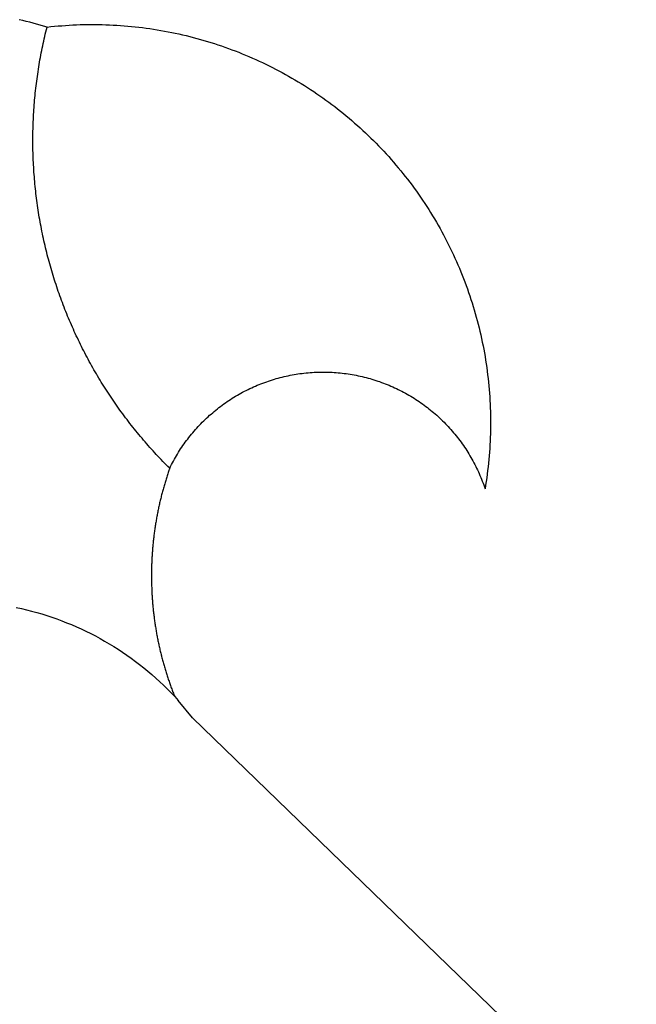
# Model space of a CAD drawing. Extents: x -504 to 131, y -570 to 503.
# Drawn here: x -204 to -15, y 198 to 500 of the extents above; entities that cross this region are included whole.
import ezdxf

# ---------------------------------------------------------------- set-up
doc = ezdxf.new("R2010")
doc.units = 0
doc.header["$MEASUREMENT"] = 0
doc.layers.get('0').update_dxf_attribs({"linetype": 'CONTINUOUS'})

msp = doc.modelspace()

# ---------------------------------------------------------------- linework, layer by layer
for p, q in [((-203.41, 499.72), (-204.49, 499.97)), ((-202.34, 499.46), (-203.41, 499.72)), ((-201.27, 499.19), (-202.34, 499.46)), ((-200.2, 498.92), (-201.27, 499.19)), ((-199.14, 498.63), (-200.2, 498.92)), ((-198.08, 498.33), (-199.14, 498.63)), ((-197.02, 498.03), (-198.08, 498.33)), ((-195.96, 497.71), (-197.02, 498.03)), ((-193.71, 497.95), (-192.59, 498.05)), ((-192.59, 498.05), (-191.46, 498.14)), ((-191.46, 498.14), (-190.33, 498.23)), ((-190.33, 498.23), (-189.2, 498.3)), ((-189.2, 498.3), (-188.07, 498.36)), ((-188.07, 498.36), (-186.95, 498.41)), ((-186.95, 498.41), (-185.82, 498.45)), ((-185.82, 498.45), (-184.69, 498.48)), ((-184.69, 498.48), (-183.56, 498.5)), ((-183.56, 498.5), (-182.43, 498.51)), ((-182.43, 498.51), (-181.3, 498.51)), ((-181.3, 498.51), (-180.17, 498.5)), ((-180.17, 498.5), (-179.04, 498.47)), ((-179.04, 498.47), (-177.91, 498.44)), ((-177.91, 498.44), (-176.78, 498.4)), ((-176.78, 498.4), (-175.65, 498.34)), ((-175.65, 498.34), (-174.52, 498.28)), ((-174.52, 498.28), (-173.39, 498.2)), ((-173.39, 498.2), (-172.26, 498.12)), ((-172.26, 498.12), (-171.14, 498.02)), ((-171.14, 498.02), (-170.01, 497.92)), ((-196.65, 494.86), (-196.48, 495.57)), ((-196.48, 495.57), (-196.31, 496.29)), ((-196.31, 496.29), (-196.14, 497)), ((-196.14, 497), (-195.96, 497.71)), ((-195.96, 497.71), (-194.84, 497.84)), ((-194.84, 497.84), (-193.71, 497.95)), ((-170.01, 497.92), (-168.89, 497.8)), ((-168.89, 497.8), (-167.77, 497.68)), ((-167.77, 497.68), (-166.64, 497.54)), ((-166.64, 497.54), (-165.52, 497.39)), ((-165.52, 497.39), (-164.4, 497.23)), ((-164.4, 497.23), (-163.29, 497.06)), ((-163.29, 497.06), (-162.17, 496.89)), ((-162.17, 496.89), (-161.06, 496.7)), ((-161.06, 496.7), (-159.94, 496.5)), ((-159.94, 496.5), (-158.83, 496.29)), ((-158.83, 496.29), (-157.72, 496.07)), ((-157.72, 496.07), (-156.62, 495.84)), ((-156.62, 495.84), (-155.51, 495.6)), ((-155.51, 495.6), (-154.41, 495.35)), ((-154.41, 495.35), (-153.31, 495.09)), ((-153.31, 495.09), (-152.21, 494.82)), ((-197.43, 491.27), (-197.28, 491.99)), ((-197.28, 491.99), (-197.13, 492.71)), ((-197.13, 492.71), (-196.97, 493.42)), ((-196.97, 493.42), (-196.81, 494.14)), ((-196.81, 494.14), (-196.65, 494.86)), ((-152.21, 494.82), (-151.12, 494.53)), ((-151.12, 494.53), (-150.03, 494.24)), ((-150.03, 494.24), (-148.94, 493.94)), ((-148.94, 493.94), (-147.85, 493.63)), ((-147.85, 493.63), (-146.77, 493.31)), ((-146.77, 493.31), (-145.69, 492.98)), ((-145.69, 492.98), (-144.61, 492.64)), ((-144.61, 492.64), (-143.54, 492.28)), ((-143.54, 492.28), (-142.46, 491.92)), ((-197.99, 488.39), (-197.86, 489.11)), ((-197.86, 489.11), (-197.72, 489.83)), ((-197.72, 489.83), (-197.58, 490.55)), ((-197.58, 490.55), (-197.43, 491.27)), ((-142.46, 491.92), (-141.4, 491.55)), ((-141.4, 491.55), (-140.33, 491.17)), ((-140.33, 491.17), (-139.27, 490.78)), ((-139.27, 490.78), (-138.22, 490.38)), ((-138.22, 490.38), (-137.16, 489.97)), ((-137.16, 489.97), (-136.11, 489.55)), ((-136.11, 489.55), (-135.07, 489.12)), ((-135.07, 489.12), (-134.03, 488.68)), ((-198.49, 485.49), (-198.37, 486.22)), ((-198.37, 486.22), (-198.25, 486.94)), ((-198.25, 486.94), (-198.12, 487.66)), ((-198.12, 487.66), (-197.99, 488.39)), ((-134.03, 488.68), (-132.99, 488.23)), ((-132.99, 488.23), (-131.96, 487.77)), ((-131.96, 487.77), (-130.93, 487.3)), ((-130.93, 487.3), (-129.9, 486.83)), ((-129.9, 486.83), (-128.88, 486.34)), ((-128.88, 486.34), (-127.87, 485.84)), ((-198.93, 482.59), (-198.82, 483.31)), ((-198.82, 483.31), (-198.72, 484.04)), ((-198.72, 484.04), (-198.6, 484.77)), ((-198.6, 484.77), (-198.49, 485.49)), ((-127.87, 485.84), (-126.86, 485.34)), ((-126.86, 485.34), (-125.85, 484.82)), ((-125.85, 484.82), (-124.85, 484.3)), ((-124.85, 484.3), (-123.86, 483.76)), ((-123.86, 483.76), (-122.86, 483.22)), ((-122.86, 483.22), (-121.88, 482.67)), ((-199.3, 479.67), (-199.22, 480.4)), ((-199.22, 480.4), (-199.12, 481.13)), ((-199.12, 481.13), (-199.03, 481.86)), ((-199.03, 481.86), (-198.93, 482.59)), ((-121.88, 482.67), (-120.9, 482.1)), ((-120.9, 482.1), (-119.92, 481.53)), ((-119.92, 481.53), (-118.95, 480.95)), ((-118.95, 480.95), (-117.99, 480.37)), ((-117.99, 480.37), (-117.03, 479.77)), ((-199.62, 476.75), (-199.55, 477.48)), ((-199.55, 477.48), (-199.47, 478.21)), ((-199.47, 478.21), (-199.39, 478.94)), ((-199.39, 478.94), (-199.3, 479.67)), ((-117.03, 479.77), (-116.07, 479.16)), ((-116.07, 479.16), (-115.12, 478.55)), ((-115.12, 478.55), (-114.18, 477.92)), ((-114.18, 477.92), (-113.25, 477.29)), ((-113.25, 477.29), (-112.31, 476.65)), ((-199.88, 473.83), (-199.82, 474.56)), ((-199.82, 474.56), (-199.76, 475.29)), ((-199.76, 475.29), (-199.69, 476.02)), ((-199.69, 476.02), (-199.62, 476.75)), ((-112.31, 476.65), (-111.39, 476)), ((-111.39, 476), (-110.47, 475.34)), ((-110.47, 475.34), (-109.56, 474.68)), ((-109.56, 474.68), (-108.65, 474)), ((-108.65, 474), (-107.75, 473.32)), ((-200.11, 470.16), (-200.07, 470.9)), ((-200.07, 470.9), (-200.03, 471.63)), ((-200.03, 471.63), (-199.98, 472.36)), ((-199.98, 472.36), (-199.93, 473.09)), ((-199.93, 473.09), (-199.88, 473.83)), ((-107.75, 473.32), (-106.86, 472.62)), ((-106.86, 472.62), (-105.97, 471.92)), ((-105.97, 471.92), (-105.09, 471.22)), ((-105.09, 471.22), (-104.22, 470.5)), ((-200.23, 467.23), (-200.21, 467.96)), ((-200.21, 467.96), (-200.18, 468.69)), ((-200.18, 468.69), (-200.15, 469.43)), ((-200.15, 469.43), (-200.11, 470.16)), ((-104.22, 470.5), (-103.35, 469.78)), ((-103.35, 469.78), (-102.49, 469.04)), ((-102.49, 469.04), (-101.63, 468.3)), ((-101.63, 468.3), (-100.79, 467.55)), ((-200.29, 464.29), (-200.28, 465.02)), ((-200.28, 465.02), (-200.27, 465.76)), ((-200.27, 465.76), (-200.25, 466.49)), ((-200.25, 466.49), (-200.23, 467.23)), ((-100.79, 467.55), (-99.95, 466.8)), ((-99.95, 466.8), (-99.11, 466.03)), ((-99.11, 466.03), (-98.29, 465.26)), ((-98.29, 465.26), (-97.47, 464.48)), ((-200.29, 463.56), (-200.29, 464.29)), ((-200.29, 462.82), (-200.29, 463.56)), ((-200.29, 462.09), (-200.29, 462.82)), ((-200.28, 461.35), (-200.29, 462.09)), ((-97.47, 464.48), (-96.66, 463.7)), ((-96.66, 463.7), (-95.85, 462.9)), ((-95.85, 462.9), (-95.06, 462.1)), ((-95.06, 462.1), (-94.27, 461.29)), ((-200.27, 460.62), (-200.28, 461.35)), ((-200.26, 459.88), (-200.27, 460.62)), ((-200.24, 459.15), (-200.26, 459.88)), ((-200.22, 458.42), (-200.24, 459.15)), ((-94.27, 461.29), (-93.48, 460.48)), ((-93.48, 460.48), (-92.71, 459.65)), ((-92.71, 459.65), (-91.94, 458.82)), ((-91.94, 458.82), (-91.18, 457.99)), ((-200.19, 457.68), (-200.22, 458.42)), ((-200.16, 456.95), (-200.19, 457.68)), ((-200.13, 456.21), (-200.16, 456.95)), ((-200.09, 455.48), (-200.13, 456.21)), ((-91.18, 457.99), (-90.43, 457.14)), ((-90.43, 457.14), (-89.69, 456.29)), ((-89.69, 456.29), (-88.95, 455.43)), ((-200.05, 454.75), (-200.09, 455.48)), ((-200.01, 454.02), (-200.05, 454.75)), ((-199.96, 453.28), (-200.01, 454.02)), ((-199.91, 452.55), (-199.96, 453.28)), ((-88.95, 455.43), (-88.23, 454.57)), ((-88.23, 454.57), (-87.51, 453.69)), ((-87.51, 453.69), (-86.8, 452.82)), ((-86.8, 452.82), (-86.09, 451.93)), ((-199.85, 451.82), (-199.91, 452.55)), ((-199.79, 451.09), (-199.85, 451.82)), ((-199.73, 450.35), (-199.79, 451.09)), ((-199.66, 449.62), (-199.73, 450.35)), ((-86.09, 451.93), (-85.4, 451.04)), ((-85.4, 451.04), (-84.71, 450.14)), ((-84.71, 450.14), (-84.03, 449.24)), ((-199.59, 448.89), (-199.66, 449.62)), ((-199.51, 448.16), (-199.59, 448.89)), ((-199.44, 447.43), (-199.51, 448.16)), ((-199.35, 446.7), (-199.44, 447.43)), ((-199.27, 445.97), (-199.35, 446.7)), ((-84.03, 449.24), (-83.36, 448.33)), ((-83.36, 448.33), (-82.7, 447.41)), ((-82.7, 447.41), (-82.05, 446.49)), ((-199.18, 445.24), (-199.27, 445.97)), ((-199.08, 444.52), (-199.18, 445.24)), ((-198.98, 443.79), (-199.08, 444.52)), ((-198.88, 443.06), (-198.98, 443.79)), ((-82.05, 446.49), (-81.41, 445.56)), ((-81.41, 445.56), (-80.77, 444.62)), ((-80.77, 444.62), (-80.14, 443.68)), ((-80.14, 443.68), (-79.53, 442.74)), ((-198.78, 442.33), (-198.88, 443.06)), ((-198.67, 441.61), (-198.78, 442.33)), ((-198.56, 440.88), (-198.67, 441.61)), ((-198.44, 440.16), (-198.56, 440.88)), ((-79.53, 442.74), (-78.92, 441.79)), ((-78.92, 441.79), (-78.32, 440.83)), ((-78.32, 440.83), (-77.72, 439.87)), ((-198.32, 439.43), (-198.44, 440.16)), ((-198.19, 438.71), (-198.32, 439.43)), ((-198.07, 437.98), (-198.19, 438.71)), ((-197.93, 437.26), (-198.07, 437.98)), ((-77.72, 439.87), (-77.14, 438.9)), ((-77.14, 438.9), (-76.57, 437.92)), ((-76.57, 437.92), (-76, 436.94)), ((-197.8, 436.54), (-197.93, 437.26)), ((-197.66, 435.82), (-197.8, 436.54)), ((-197.52, 435.1), (-197.66, 435.82)), ((-197.37, 434.38), (-197.52, 435.1)), ((-76, 436.94), (-75.45, 435.96)), ((-75.45, 435.96), (-74.9, 434.97)), ((-74.9, 434.97), (-74.36, 433.98)), ((-197.22, 433.66), (-197.37, 434.38)), ((-197.06, 432.94), (-197.22, 433.66)), ((-196.91, 432.23), (-197.06, 432.94)), ((-196.75, 431.51), (-196.91, 432.23)), ((-74.36, 433.98), (-73.83, 432.98)), ((-73.83, 432.98), (-73.32, 431.97)), ((-73.32, 431.97), (-72.81, 430.96)), ((-196.58, 430.79), (-196.75, 431.51)), ((-196.41, 430.08), (-196.58, 430.79)), ((-196.24, 429.37), (-196.41, 430.08)), ((-196.06, 428.65), (-196.24, 429.37)), ((-195.88, 427.94), (-196.06, 428.65)), ((-72.81, 430.96), (-72.31, 429.95)), ((-72.31, 429.95), (-71.82, 428.93)), ((-71.82, 428.93), (-71.33, 427.91)), ((-195.7, 427.23), (-195.88, 427.94)), ((-195.51, 426.52), (-195.7, 427.23)), ((-195.32, 425.81), (-195.51, 426.52)), ((-195.12, 425.1), (-195.32, 425.81)), ((-71.33, 427.91), (-70.86, 426.88)), ((-70.86, 426.88), (-70.4, 425.85)), ((-70.4, 425.85), (-69.95, 424.82)), ((-194.92, 424.4), (-195.12, 425.1)), ((-194.72, 423.69), (-194.92, 424.4)), ((-194.52, 422.98), (-194.72, 423.69)), ((-194.31, 422.28), (-194.52, 422.98)), ((-69.95, 424.82), (-69.5, 423.78)), ((-69.5, 423.78), (-69.07, 422.73)), ((-69.07, 422.73), (-68.65, 421.68)), ((-194.09, 421.58), (-194.31, 422.28)), ((-193.88, 420.88), (-194.09, 421.58)), ((-193.66, 420.18), (-193.88, 420.88)), ((-193.43, 419.48), (-193.66, 420.18)), ((-68.65, 421.68), (-68.23, 420.63)), ((-68.23, 420.63), (-67.83, 419.58)), ((-67.83, 419.58), (-67.43, 418.52)), ((-193.2, 418.78), (-193.43, 419.48)), ((-192.97, 418.08), (-193.2, 418.78)), ((-192.74, 417.39), (-192.97, 418.08)), ((-192.5, 416.69), (-192.74, 417.39)), ((-192.26, 416), (-192.5, 416.69)), ((-67.43, 418.52), (-67.05, 417.46)), ((-67.05, 417.46), (-66.68, 416.39)), ((-192.01, 415.31), (-192.26, 416)), ((-191.76, 414.62), (-192.01, 415.31)), ((-191.51, 413.93), (-191.76, 414.62)), ((-191.25, 413.24), (-191.51, 413.93)), ((-66.68, 416.39), (-66.31, 415.32)), ((-66.31, 415.32), (-65.96, 414.25)), ((-65.96, 414.25), (-65.61, 413.17)), ((-190.99, 412.55), (-191.25, 413.24)), ((-190.73, 411.87), (-190.99, 412.55)), ((-190.46, 411.18), (-190.73, 411.87)), ((-190.19, 410.5), (-190.46, 411.18)), ((-189.91, 409.82), (-190.19, 410.5)), ((-65.61, 413.17), (-65.28, 412.09)), ((-65.28, 412.09), (-64.95, 411.01)), ((-64.95, 411.01), (-64.64, 409.92)), ((-189.64, 409.14), (-189.91, 409.82)), ((-189.36, 408.46), (-189.64, 409.14)), ((-189.07, 407.78), (-189.36, 408.46)), ((-188.78, 407.11), (-189.07, 407.78)), ((-64.64, 409.92), (-64.33, 408.83)), ((-64.33, 408.83), (-64.04, 407.74)), ((-64.04, 407.74), (-63.75, 406.65)), ((-188.49, 406.43), (-188.78, 407.11)), ((-188.19, 405.76), (-188.49, 406.43)), ((-187.89, 405.09), (-188.19, 405.76)), ((-187.59, 404.42), (-187.89, 405.09)), ((-63.75, 406.65), (-63.48, 405.55)), ((-63.48, 405.55), (-63.21, 404.45)), ((-63.21, 404.45), (-62.96, 403.35)), ((-187.29, 403.75), (-187.59, 404.42)), ((-186.98, 403.09), (-187.29, 403.75)), ((-186.66, 402.42), (-186.98, 403.09)), ((-186.35, 401.76), (-186.66, 402.42)), ((-186.03, 401.1), (-186.35, 401.76)), ((-62.96, 403.35), (-62.71, 402.25)), ((-62.71, 402.25), (-62.48, 401.14)), ((-185.7, 400.44), (-186.03, 401.1)), ((-185.38, 399.78), (-185.7, 400.44)), ((-185.05, 399.13), (-185.38, 399.78)), ((-184.71, 398.47), (-185.05, 399.13)), ((-184.38, 397.82), (-184.71, 398.47)), ((-62.48, 401.14), (-62.26, 400.04)), ((-62.26, 400.04), (-62.04, 398.93)), ((-62.04, 398.93), (-61.84, 397.81)), ((-184.04, 397.17), (-184.38, 397.82)), ((-183.69, 396.52), (-184.04, 397.17)), ((-183.35, 395.87), (-183.69, 396.52)), ((-183, 395.23), (-183.35, 395.87)), ((-61.84, 397.81), (-61.65, 396.7)), ((-61.65, 396.7), (-61.46, 395.58)), ((-61.46, 395.58), (-61.29, 394.47)), ((-182.64, 394.58), (-183, 395.23)), ((-182.29, 393.94), (-182.64, 394.58)), ((-181.93, 393.3), (-182.29, 393.94)), ((-181.56, 392.67), (-181.93, 393.3)), ((-181.19, 392.03), (-181.56, 392.67)), ((-61.29, 394.47), (-61.13, 393.35)), ((-61.13, 393.35), (-60.98, 392.23)), ((-180.82, 391.39), (-181.19, 392.03)), ((-180.45, 390.76), (-180.82, 391.39)), ((-180.07, 390.13), (-180.45, 390.76)), ((-179.69, 389.5), (-180.07, 390.13)), ((-179.31, 388.88), (-179.69, 389.5)), ((-128.02, 389.22), (-127.43, 389.41)), ((-127.43, 389.41), (-126.84, 389.6)), ((-126.84, 389.6), (-126.25, 389.78)), ((-126.25, 389.78), (-125.65, 389.95)), ((-125.65, 389.95), (-125.06, 390.12)), ((-125.06, 390.12), (-124.46, 390.28)), ((-124.46, 390.28), (-123.86, 390.43)), ((-123.86, 390.43), (-123.26, 390.58)), ((-123.26, 390.58), (-122.65, 390.71)), ((-122.65, 390.71), (-122.05, 390.85)), ((-122.05, 390.85), (-121.44, 390.97)), ((-121.44, 390.97), (-120.83, 391.09)), ((-120.83, 391.09), (-120.22, 391.2)), ((-120.22, 391.2), (-119.61, 391.3)), ((-119.61, 391.3), (-119, 391.39)), ((-119, 391.39), (-118.39, 391.48)), ((-118.39, 391.48), (-117.77, 391.56)), ((-117.77, 391.56), (-117.16, 391.64)), ((-117.16, 391.64), (-116.54, 391.7)), ((-116.54, 391.7), (-115.92, 391.76)), ((-115.92, 391.76), (-115.31, 391.81)), ((-115.31, 391.81), (-114.69, 391.86)), ((-114.69, 391.86), (-114.07, 391.89)), ((-114.07, 391.89), (-113.45, 391.92)), ((-113.45, 391.92), (-112.83, 391.94)), ((-112.83, 391.94), (-112.21, 391.96)), ((-112.21, 391.96), (-111.59, 391.97)), ((-111.59, 391.97), (-110.97, 391.97)), ((-110.97, 391.97), (-110.36, 391.96)), ((-110.36, 391.96), (-109.74, 391.94)), ((-109.74, 391.94), (-109.12, 391.92)), ((-109.12, 391.92), (-108.5, 391.89)), ((-108.5, 391.89), (-107.88, 391.86)), ((-107.88, 391.86), (-107.26, 391.81)), ((-107.26, 391.81), (-106.64, 391.76)), ((-106.64, 391.76), (-106.03, 391.7)), ((-106.03, 391.7), (-105.41, 391.64)), ((-105.41, 391.64), (-104.8, 391.56)), ((-104.8, 391.56), (-104.18, 391.48)), ((-104.18, 391.48), (-103.57, 391.4)), ((-103.57, 391.4), (-102.96, 391.3)), ((-102.96, 391.3), (-102.35, 391.2)), ((-102.35, 391.2), (-101.74, 391.09)), ((-101.74, 391.09), (-101.13, 390.97)), ((-101.13, 390.97), (-100.52, 390.85)), ((-100.52, 390.85), (-99.92, 390.72)), ((-99.92, 390.72), (-99.31, 390.58)), ((-99.31, 390.58), (-98.71, 390.43)), ((-98.71, 390.43), (-98.11, 390.28)), ((-98.11, 390.28), (-97.51, 390.12)), ((-97.51, 390.12), (-96.91, 389.96)), ((-96.91, 389.96), (-96.32, 389.78)), ((-96.32, 389.78), (-95.73, 389.6)), ((-95.73, 389.6), (-95.14, 389.41)), ((-95.14, 389.41), (-94.55, 389.22)), ((-60.98, 392.23), (-60.84, 391.11)), ((-60.84, 391.11), (-60.71, 389.99)), ((-60.71, 389.99), (-60.59, 388.86)), ((-178.92, 388.25), (-179.31, 388.88)), ((-178.53, 387.63), (-178.92, 388.25)), ((-178.14, 387.01), (-178.53, 387.63)), ((-177.74, 386.39), (-178.14, 387.01)), ((-177.34, 385.78), (-177.74, 386.39)), ((-135.42, 386.06), (-134.87, 386.35)), ((-134.87, 386.35), (-134.31, 386.62)), ((-134.31, 386.62), (-133.76, 386.89)), ((-133.76, 386.89), (-133.2, 387.15)), ((-133.2, 387.15), (-132.63, 387.41)), ((-132.63, 387.41), (-132.06, 387.66)), ((-132.06, 387.66), (-131.49, 387.9)), ((-131.49, 387.9), (-130.92, 388.14)), ((-130.92, 388.14), (-130.35, 388.37)), ((-130.35, 388.37), (-129.77, 388.59)), ((-129.77, 388.59), (-129.19, 388.81)), ((-129.19, 388.81), (-128.6, 389.01)), ((-128.6, 389.01), (-128.02, 389.22)), ((-94.55, 389.22), (-93.96, 389.02)), ((-93.96, 389.02), (-93.38, 388.81)), ((-93.38, 388.81), (-92.8, 388.6)), ((-92.8, 388.6), (-92.22, 388.37)), ((-92.22, 388.37), (-91.65, 388.14)), ((-91.65, 388.14), (-91.07, 387.91)), ((-91.07, 387.91), (-90.5, 387.67)), ((-90.5, 387.67), (-89.94, 387.42)), ((-89.94, 387.42), (-89.37, 387.16)), ((-89.37, 387.16), (-88.81, 386.9)), ((-88.81, 386.9), (-88.25, 386.63)), ((-88.25, 386.63), (-87.7, 386.35)), ((-87.7, 386.35), (-87.15, 386.07)), ((-60.59, 388.86), (-60.48, 387.74)), ((-60.48, 387.74), (-60.38, 386.61)), ((-60.38, 386.61), (-60.29, 385.48)), ((-176.94, 385.16), (-177.34, 385.78)), ((-176.54, 384.55), (-176.94, 385.16)), ((-176.13, 383.94), (-176.54, 384.55)), ((-175.71, 383.33), (-176.13, 383.94)), ((-175.3, 382.73), (-175.71, 383.33)), ((-140.22, 383.23), (-139.7, 383.57)), ((-139.7, 383.57), (-139.18, 383.91)), ((-139.18, 383.91), (-138.65, 384.23)), ((-138.65, 384.23), (-138.12, 384.55)), ((-138.12, 384.55), (-137.59, 384.87)), ((-137.59, 384.87), (-137.05, 385.18)), ((-137.05, 385.18), (-136.51, 385.48)), ((-136.51, 385.48), (-135.97, 385.77)), ((-135.97, 385.77), (-135.42, 386.06)), ((-87.15, 386.07), (-86.6, 385.78)), ((-86.6, 385.78), (-86.05, 385.49)), ((-86.05, 385.49), (-85.51, 385.18)), ((-85.51, 385.18), (-84.98, 384.88)), ((-84.98, 384.88), (-84.44, 384.56)), ((-84.44, 384.56), (-83.91, 384.24)), ((-83.91, 384.24), (-83.39, 383.91)), ((-83.39, 383.91), (-82.86, 383.58)), ((-82.86, 383.58), (-82.35, 383.24)), ((-60.29, 385.48), (-60.21, 384.36)), ((-60.21, 384.36), (-60.14, 383.23)), ((-174.88, 382.12), (-175.3, 382.73)), ((-174.46, 381.52), (-174.88, 382.12)), ((-174.03, 380.92), (-174.46, 381.52)), ((-173.61, 380.33), (-174.03, 380.92)), ((-173.18, 379.73), (-173.61, 380.33)), ((-144.69, 379.91), (-144.21, 380.3)), ((-144.21, 380.3), (-143.73, 380.69)), ((-143.73, 380.69), (-143.24, 381.07)), ((-143.24, 381.07), (-142.75, 381.44)), ((-142.75, 381.44), (-142.25, 381.81)), ((-142.25, 381.81), (-141.75, 382.18)), ((-141.75, 382.18), (-141.24, 382.53)), ((-141.24, 382.53), (-140.73, 382.89)), ((-140.73, 382.89), (-140.22, 383.23)), ((-82.35, 383.24), (-81.83, 382.89)), ((-81.83, 382.89), (-81.32, 382.54)), ((-81.32, 382.54), (-80.82, 382.19)), ((-80.82, 382.19), (-80.32, 381.82)), ((-80.32, 381.82), (-79.82, 381.45)), ((-79.82, 381.45), (-79.33, 381.08)), ((-79.33, 381.08), (-78.84, 380.7)), ((-78.84, 380.7), (-78.35, 380.31)), ((-78.35, 380.31), (-77.87, 379.92)), ((-60.14, 383.23), (-60.09, 382.1)), ((-60.09, 382.1), (-60.04, 380.97)), ((-60.04, 380.97), (-60, 379.84)), ((-172.74, 379.14), (-173.18, 379.73)), ((-172.3, 378.55), (-172.74, 379.14)), ((-171.86, 377.96), (-172.3, 378.55)), ((-171.42, 377.38), (-171.86, 377.96)), ((-170.97, 376.79), (-171.42, 377.38)), ((-147.91, 377), (-147.46, 377.43)), ((-147.46, 377.43), (-147.01, 377.86)), ((-147.01, 377.86), (-146.56, 378.28)), ((-146.56, 378.28), (-146.1, 378.7)), ((-146.1, 378.7), (-145.63, 379.1)), ((-145.63, 379.1), (-145.16, 379.51)), ((-145.16, 379.51), (-144.69, 379.91)), ((-77.87, 379.92), (-77.4, 379.52)), ((-77.4, 379.52), (-76.93, 379.11)), ((-76.93, 379.11), (-76.47, 378.71)), ((-76.47, 378.71), (-76.01, 378.29)), ((-76.01, 378.29), (-75.55, 377.87)), ((-75.55, 377.87), (-75.1, 377.44)), ((-75.1, 377.44), (-74.66, 377.01)), ((-60, 379.84), (-59.98, 378.71)), ((-59.98, 378.71), (-59.96, 377.58)), ((-59.96, 377.58), (-59.95, 376.45)), ((-170.52, 376.21), (-170.97, 376.79)), ((-170.07, 375.63), (-170.52, 376.21)), ((-169.62, 375.06), (-170.07, 375.63)), ((-169.16, 374.48), (-169.62, 375.06)), ((-168.7, 373.91), (-169.16, 374.48)), ((-150.87, 373.84), (-150.47, 374.31)), ((-150.47, 374.31), (-150.05, 374.77)), ((-150.05, 374.77), (-149.64, 375.23)), ((-149.64, 375.23), (-149.21, 375.68)), ((-149.21, 375.68), (-148.78, 376.13)), ((-148.78, 376.13), (-148.35, 376.57)), ((-148.35, 376.57), (-147.91, 377)), ((-74.66, 377.01), (-74.22, 376.58)), ((-74.22, 376.58), (-73.78, 376.14)), ((-73.78, 376.14), (-73.35, 375.69)), ((-73.35, 375.69), (-72.93, 375.24)), ((-72.93, 375.24), (-72.51, 374.78)), ((-72.51, 374.78), (-72.1, 374.32)), ((-72.1, 374.32), (-71.69, 373.85)), ((-59.96, 375.32), (-59.98, 374.19)), ((-59.95, 376.45), (-59.96, 375.32)), ((-168.23, 373.34), (-168.7, 373.91)), ((-167.77, 372.78), (-168.23, 373.34)), ((-167.3, 372.21), (-167.77, 372.78)), ((-166.82, 371.65), (-167.3, 372.21)), ((-166.35, 371.09), (-166.82, 371.65)), ((-153.2, 370.95), (-152.83, 371.44)), ((-152.83, 371.44), (-152.45, 371.93)), ((-152.45, 371.93), (-152.06, 372.41)), ((-152.06, 372.41), (-151.67, 372.9)), ((-151.67, 372.9), (-151.28, 373.37)), ((-151.28, 373.37), (-150.87, 373.84)), ((-71.69, 373.85), (-71.29, 373.38)), ((-71.29, 373.38), (-70.89, 372.91)), ((-70.89, 372.91), (-70.5, 372.43)), ((-70.5, 372.43), (-70.11, 371.94)), ((-70.11, 371.94), (-69.73, 371.45)), ((-69.73, 371.45), (-69.36, 370.96)), ((-60.04, 371.93), (-60.08, 370.8)), ((-60, 373.06), (-60.04, 371.93)), ((-59.98, 374.19), (-60, 373.06)), ((-165.87, 370.53), (-166.35, 371.09)), ((-165.39, 369.98), (-165.87, 370.53)), ((-164.9, 369.43), (-165.39, 369.98)), ((-164.41, 368.88), (-164.9, 369.43)), ((-163.92, 368.33), (-164.41, 368.88)), ((-163.43, 367.79), (-163.92, 368.33)), ((-155.32, 367.89), (-154.98, 368.41)), ((-154.98, 368.41), (-154.64, 368.93)), ((-154.64, 368.93), (-154.29, 369.44)), ((-154.29, 369.44), (-153.93, 369.94)), ((-153.93, 369.94), (-153.57, 370.45)), ((-153.57, 370.45), (-153.2, 370.95)), ((-69.36, 370.96), (-68.99, 370.46)), ((-68.99, 370.46), (-68.63, 369.96)), ((-68.63, 369.96), (-68.27, 369.45)), ((-68.27, 369.45), (-67.93, 368.94)), ((-67.93, 368.94), (-67.58, 368.42)), ((-67.58, 368.42), (-67.24, 367.9)), ((-60.21, 368.54), (-60.29, 367.42)), ((-60.14, 369.67), (-60.21, 368.54)), ((-60.08, 370.8), (-60.14, 369.67)), ((-162.93, 367.25), (-163.43, 367.79)), ((-162.44, 366.71), (-162.93, 367.25)), ((-161.93, 366.17), (-162.44, 366.71)), ((-161.43, 365.64), (-161.93, 366.17)), ((-160.92, 365.11), (-161.43, 365.64)), ((-157.21, 364.69), (-156.91, 365.24)), ((-156.91, 365.24), (-156.61, 365.77)), ((-156.61, 365.77), (-156.29, 366.31)), ((-156.29, 366.31), (-155.97, 366.84)), ((-155.97, 366.84), (-155.65, 367.37)), ((-155.65, 367.37), (-155.32, 367.89)), ((-67.24, 367.9), (-66.91, 367.38)), ((-66.91, 367.38), (-66.59, 366.85)), ((-66.59, 366.85), (-66.27, 366.32)), ((-66.27, 366.32), (-65.96, 365.79)), ((-65.96, 365.79), (-65.65, 365.25)), ((-65.65, 365.25), (-65.35, 364.71)), ((-60.38, 366.29), (-60.48, 365.16)), ((-60.29, 367.42), (-60.38, 366.29)), ((-160.41, 364.58), (-160.92, 365.11)), ((-159.9, 364.05), (-160.41, 364.58)), ((-159.38, 363.53), (-159.9, 364.05)), ((-158.87, 363.01), (-159.38, 363.53)), ((-158.35, 362.49), (-158.87, 363.01)), ((-158.35, 362.49), (-158.46, 362.15)), ((-158.35, 362.49), (-158.07, 363.05)), ((-158.07, 363.05), (-157.79, 363.6)), ((-157.79, 363.6), (-157.5, 364.15)), ((-157.5, 364.15), (-157.21, 364.69)), ((-65.35, 364.71), (-65.06, 364.16)), ((-65.06, 364.16), (-64.77, 363.61)), ((-64.77, 363.61), (-64.49, 363.06)), ((-64.49, 363.06), (-64.21, 362.5)), ((-64.21, 362.5), (-63.95, 361.95)), ((-60.71, 362.92), (-60.84, 361.79)), ((-60.59, 364.04), (-60.71, 362.92)), ((-60.48, 365.16), (-60.59, 364.04)), ((-159.36, 359.44), (-159.47, 359.09)), ((-159.25, 359.78), (-159.36, 359.44)), ((-159.14, 360.12), (-159.25, 359.78)), ((-159.03, 360.46), (-159.14, 360.12)), ((-158.92, 360.8), (-159.03, 360.46)), ((-158.81, 361.14), (-158.92, 360.8)), ((-158.69, 361.48), (-158.81, 361.14)), ((-158.58, 361.82), (-158.69, 361.48)), ((-158.46, 362.15), (-158.58, 361.82)), ((-63.95, 361.95), (-63.69, 361.38)), ((-63.69, 361.38), (-63.43, 360.82)), ((-63.43, 360.82), (-63.19, 360.25)), ((-63.19, 360.25), (-62.94, 359.68)), ((-62.94, 359.68), (-62.71, 359.11)), ((-61.13, 359.55), (-61.29, 358.43)), ((-60.98, 360.67), (-61.13, 359.55)), ((-60.84, 361.79), (-60.98, 360.67)), ((-160.27, 356.35), (-160.37, 356)), ((-160.18, 356.69), (-160.27, 356.35)), ((-160.08, 357.04), (-160.18, 356.69)), ((-159.98, 357.38), (-160.08, 357.04)), ((-159.88, 357.72), (-159.98, 357.38)), ((-159.78, 358.07), (-159.88, 357.72)), ((-159.67, 358.41), (-159.78, 358.07)), ((-159.57, 358.75), (-159.67, 358.41)), ((-159.47, 359.09), (-159.57, 358.75)), ((-62.71, 359.11), (-62.48, 358.53)), ((-62.48, 358.53), (-62.26, 357.95)), ((-62.26, 357.95), (-62.05, 357.37)), ((-62.05, 357.37), (-61.84, 356.79)), ((-61.84, 356.79), (-61.64, 356.2)), ((-61.46, 357.32), (-61.64, 356.2)), ((-61.29, 358.43), (-61.46, 357.32)), ((-161.09, 353.23), (-161.17, 352.89)), ((-161, 353.58), (-161.09, 353.23)), ((-160.92, 353.93), (-161, 353.58)), ((-160.83, 354.28), (-160.92, 353.93)), ((-160.74, 354.62), (-160.83, 354.28)), ((-160.65, 354.97), (-160.74, 354.62)), ((-160.56, 355.31), (-160.65, 354.97)), ((-160.46, 355.66), (-160.56, 355.31)), ((-160.37, 356), (-160.46, 355.66)), ((-161.73, 350.44), (-161.8, 350.09)), ((-161.65, 350.79), (-161.73, 350.44)), ((-161.57, 351.14), (-161.65, 350.79)), ((-161.5, 351.49), (-161.57, 351.14)), ((-161.42, 351.84), (-161.5, 351.49)), ((-161.34, 352.19), (-161.42, 351.84)), ((-161.25, 352.54), (-161.34, 352.19)), ((-161.17, 352.89), (-161.25, 352.54)), ((-162.35, 347.29), (-162.41, 346.93)), ((-162.29, 347.64), (-162.35, 347.29)), ((-162.22, 347.99), (-162.29, 347.64)), ((-162.15, 348.34), (-162.22, 347.99)), ((-162.09, 348.69), (-162.15, 348.34)), ((-162.02, 349.04), (-162.09, 348.69)), ((-161.95, 349.39), (-162.02, 349.04)), ((-161.87, 349.74), (-161.95, 349.39)), ((-161.8, 350.09), (-161.87, 349.74)), ((-162.87, 344.11), (-162.92, 343.76)), ((-162.82, 344.46), (-162.87, 344.11)), ((-162.76, 344.82), (-162.82, 344.46)), ((-162.71, 345.17), (-162.76, 344.82)), ((-162.65, 345.52), (-162.71, 345.17)), ((-162.59, 345.88), (-162.65, 345.52)), ((-162.53, 346.23), (-162.59, 345.88)), ((-162.47, 346.58), (-162.53, 346.23)), ((-162.41, 346.93), (-162.47, 346.58)), ((-163.25, 341.27), (-163.29, 340.92)), ((-163.21, 341.63), (-163.25, 341.27)), ((-163.16, 341.98), (-163.21, 341.63)), ((-163.12, 342.34), (-163.16, 341.98)), ((-163.07, 342.69), (-163.12, 342.34)), ((-163.02, 343.05), (-163.07, 342.69)), ((-162.97, 343.4), (-163.02, 343.05)), ((-162.92, 343.76), (-162.97, 343.4)), ((-163.57, 338.07), (-163.6, 337.71)), ((-163.54, 338.43), (-163.57, 338.07)), ((-163.51, 338.78), (-163.54, 338.43)), ((-163.48, 339.14), (-163.51, 338.78)), ((-163.44, 339.49), (-163.48, 339.14)), ((-163.41, 339.85), (-163.44, 339.49)), ((-163.37, 340.21), (-163.41, 339.85)), ((-163.33, 340.56), (-163.37, 340.21)), ((-163.29, 340.92), (-163.33, 340.56)), ((-163.78, 335.22), (-163.8, 334.86)), ((-163.76, 335.57), (-163.78, 335.22)), ((-163.73, 335.93), (-163.76, 335.57)), ((-163.71, 336.29), (-163.73, 335.93)), ((-163.69, 336.64), (-163.71, 336.29)), ((-163.66, 337), (-163.69, 336.64)), ((-163.63, 337.36), (-163.66, 337)), ((-163.6, 337.71), (-163.63, 337.36)), ((-163.9, 332.36), (-163.91, 332)), ((-163.89, 332.71), (-163.9, 332.36)), ((-163.88, 333.07), (-163.89, 332.71)), ((-163.86, 333.43), (-163.88, 333.07)), ((-163.85, 333.79), (-163.86, 333.43)), ((-163.83, 334.14), (-163.85, 333.79)), ((-163.82, 334.5), (-163.83, 334.14)), ((-163.8, 334.86), (-163.82, 334.5)), ((-163.93, 330.57), (-163.94, 330.21)), ((-163.94, 330.21), (-163.94, 329.85)), ((-163.94, 329.85), (-163.94, 329.49)), ((-163.94, 329.49), (-163.94, 329.14)), ((-163.94, 329.14), (-163.94, 328.78)), ((-163.92, 331.28), (-163.93, 330.93)), ((-163.93, 330.93), (-163.93, 330.57)), ((-163.91, 332), (-163.92, 331.64)), ((-163.92, 331.64), (-163.92, 331.28)), ((-163.94, 328.78), (-163.93, 328.42)), ((-163.93, 328.42), (-163.93, 328.06)), ((-163.93, 328.06), (-163.92, 327.71)), ((-163.92, 327.71), (-163.92, 327.35)), ((-163.92, 327.35), (-163.91, 326.99)), ((-163.91, 326.99), (-163.9, 326.63)), ((-163.9, 326.63), (-163.89, 326.28)), ((-163.89, 326.28), (-163.87, 325.92)), ((-163.87, 325.92), (-163.86, 325.56)), ((-163.86, 325.56), (-163.85, 325.2)), ((-163.85, 325.2), (-163.83, 324.85)), ((-163.83, 324.85), (-163.81, 324.49)), ((-163.81, 324.49), (-163.79, 324.13)), ((-163.79, 324.13), (-163.77, 323.77)), ((-163.77, 323.77), (-163.75, 323.42)), ((-163.75, 323.42), (-163.73, 323.06)), ((-163.73, 323.06), (-163.71, 322.7)), ((-163.71, 322.7), (-163.68, 322.35)), ((-163.68, 322.35), (-163.65, 321.99)), ((-163.65, 321.99), (-163.63, 321.63)), ((-163.63, 321.63), (-163.6, 321.28)), ((-163.6, 321.28), (-163.57, 320.92)), ((-163.57, 320.92), (-163.54, 320.56)), ((-163.54, 320.56), (-163.5, 320.21)), ((-163.5, 320.21), (-163.47, 319.85)), ((-205.4, 319.83), (-203.82, 319.49)), ((-203.82, 319.49), (-202.25, 319.11)), ((-202.25, 319.11), (-200.68, 318.71)), ((-200.68, 318.71), (-199.12, 318.28)), ((-199.12, 318.28), (-197.57, 317.83)), ((-197.57, 317.83), (-196.03, 317.34)), ((-196.03, 317.34), (-194.49, 316.83)), ((-163.47, 319.85), (-163.43, 319.5)), ((-163.43, 319.5), (-163.4, 319.14)), ((-163.4, 319.14), (-163.36, 318.78)), ((-163.36, 318.78), (-163.32, 318.43)), ((-163.32, 318.43), (-163.28, 318.07)), ((-163.28, 318.07), (-163.24, 317.72)), ((-163.24, 317.72), (-163.2, 317.36)), ((-163.2, 317.36), (-163.15, 317.01)), ((-163.15, 317.01), (-163.11, 316.65)), ((-194.49, 316.83), (-192.96, 316.29)), ((-192.96, 316.29), (-191.45, 315.73)), ((-191.45, 315.73), (-189.94, 315.14)), ((-189.94, 315.14), (-188.44, 314.53)), ((-188.44, 314.53), (-186.96, 313.88)), ((-163.11, 316.65), (-163.06, 316.3)), ((-163.06, 316.3), (-163.01, 315.94)), ((-163.01, 315.94), (-162.96, 315.59)), ((-162.96, 315.59), (-162.91, 315.24)), ((-162.91, 315.24), (-162.86, 314.88)), ((-162.86, 314.88), (-162.81, 314.53)), ((-162.81, 314.53), (-162.75, 314.17)), ((-162.75, 314.17), (-162.7, 313.82)), ((-186.96, 313.88), (-185.48, 313.22)), ((-185.48, 313.22), (-184.02, 312.52)), ((-184.02, 312.52), (-182.57, 311.8)), ((-182.57, 311.8), (-181.14, 311.06)), ((-181.14, 311.06), (-179.71, 310.29)), ((-162.7, 313.82), (-162.64, 313.47)), ((-162.64, 313.47), (-162.58, 313.11)), ((-162.58, 313.11), (-162.52, 312.76)), ((-162.52, 312.76), (-162.46, 312.41)), ((-162.46, 312.41), (-162.4, 312.06)), ((-162.4, 312.06), (-162.34, 311.7)), ((-162.34, 311.7), (-162.27, 311.35)), ((-162.27, 311.35), (-162.21, 311)), ((-162.21, 311), (-162.14, 310.65)), ((-179.71, 310.29), (-178.3, 309.5)), ((-178.3, 309.5), (-176.91, 308.68)), ((-176.91, 308.68), (-175.52, 307.84)), ((-162.14, 310.65), (-162.07, 310.3)), ((-162.07, 310.3), (-162, 309.95)), ((-162, 309.95), (-161.93, 309.6)), ((-161.93, 309.6), (-161.86, 309.25)), ((-161.86, 309.25), (-161.78, 308.9)), ((-161.78, 308.9), (-161.71, 308.55)), ((-161.71, 308.55), (-161.63, 308.2)), ((-161.63, 308.2), (-161.56, 307.85)), ((-175.52, 307.84), (-174.16, 306.97)), ((-174.16, 306.97), (-172.81, 306.08)), ((-172.81, 306.08), (-171.47, 305.17)), ((-171.47, 305.17), (-170.15, 304.23)), ((-161.56, 307.85), (-161.48, 307.5)), ((-161.48, 307.5), (-161.4, 307.15)), ((-161.4, 307.15), (-161.32, 306.8)), ((-161.32, 306.8), (-161.24, 306.45)), ((-161.24, 306.45), (-161.15, 306.11)), ((-161.15, 306.11), (-161.07, 305.76)), ((-161.07, 305.76), (-160.98, 305.41)), ((-160.98, 305.41), (-160.97, 305.32)), ((-160.97, 305.32), (-160.92, 305.16)), ((-160.92, 305.16), (-160.9, 305.06)), ((-160.9, 305.06), (-160.84, 304.94)), ((-160.84, 304.94), (-160.81, 304.72)), ((-170.15, 304.23), (-168.85, 303.27)), ((-168.85, 303.27), (-167.56, 302.29)), ((-167.56, 302.29), (-166.29, 301.28)), ((-160.81, 304.72), (-160.72, 304.37)), ((-160.72, 304.37), (-160.63, 304.02)), ((-160.63, 304.02), (-160.53, 303.68)), ((-160.53, 303.68), (-160.44, 303.33)), ((-160.44, 303.33), (-160.35, 302.99)), ((-160.35, 302.99), (-160.25, 302.64)), ((-160.25, 302.64), (-160.15, 302.3)), ((-160.15, 302.3), (-160.06, 301.96)), ((-160.06, 301.96), (-159.96, 301.61)), ((-166.29, 301.28), (-165.04, 300.26)), ((-165.04, 300.26), (-163.81, 299.21)), ((-163.81, 299.21), (-162.6, 298.14)), ((-159.96, 301.61), (-159.86, 301.27)), ((-159.86, 301.27), (-159.75, 300.93)), ((-159.75, 300.93), (-159.65, 300.58)), ((-159.65, 300.58), (-159.55, 300.24)), ((-159.55, 300.24), (-159.44, 299.9)), ((-159.44, 299.9), (-159.33, 299.56)), ((-159.33, 299.56), (-159.23, 299.22)), ((-159.23, 299.22), (-159.12, 298.88)), ((-159.12, 298.88), (-159.01, 298.54)), ((-162.6, 298.14), (-161.4, 297.05)), ((-161.4, 297.05), (-160.22, 295.94)), ((-160.22, 295.94), (-159.07, 294.81)), ((-159.01, 298.54), (-158.9, 298.2)), ((-158.9, 298.2), (-158.78, 297.86)), ((-158.78, 297.86), (-158.67, 297.52)), ((-158.67, 297.52), (-158.55, 297.18)), ((-158.55, 297.18), (-158.44, 296.84)), ((-158.44, 296.84), (-158.32, 296.5)), ((-158.32, 296.5), (-158.2, 296.17)), ((-158.2, 296.17), (-158.08, 295.83)), ((-158.08, 295.83), (-157.96, 295.49)), ((-159.07, 294.81), (-157.93, 293.65)), ((-157.96, 295.49), (-157.84, 295.16)), ((-157.93, 293.65), (-156.81, 292.48)), ((-157.84, 295.16), (-157.71, 294.82)), ((-157.71, 294.82), (-157.59, 294.49)), ((-157.59, 294.49), (-157.46, 294.15)), ((-157.46, 294.15), (-157.33, 293.82)), ((-157.33, 293.82), (-157.21, 293.48)), ((-157.21, 293.48), (-157.08, 293.15)), ((-157.08, 293.15), (-156.94, 292.82)), ((-156.94, 292.82), (-156.81, 292.48)), ((-156.81, 292.48), (-155.72, 291.29)), ((-151.31, 286.01), (-155.72, 291.29)), ((-15.25, 154.17), (-151.31, 286.01))]:
    msp.add_line(p, q)

doc.saveas('drawing.dxf')
